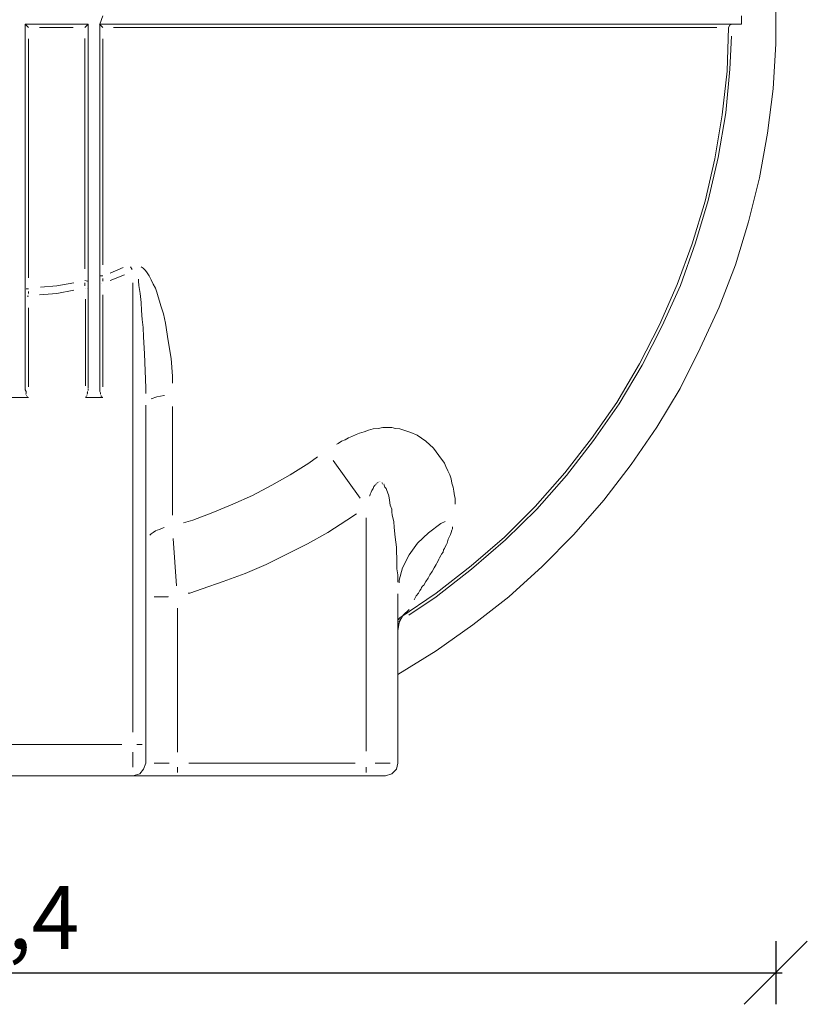
# Model space of a CAD drawing. Units: metres. Extents: x 4 to 19.4, y 1.1 to 9.5.
# Drawn here: x 5.7 to 7, y 4.6 to 6.2 of the extents above; entities that cross this region are included whole.
import ezdxf

# ---------------------------------------------------------------- set-up
doc = ezdxf.new("R2010")
doc.units = ezdxf.units.M
doc.header["$MEASUREMENT"] = 0
doc.layers.add('-kontuur', color=7, linetype='Continuous')
doc.styles.add('1-50(2.0)', font='times.ttf', dxfattribs={"height": 0.1})
doc.dimstyles.new('M1-50 (2.0)', dxfattribs={"dimtxt": 0.1, "dimasz": 0.1, "dimexe": 0.05, "dimexo": 0.05, "dimgap": 0.0125, "dimtad": 1, "dimzin": 9, "dimtxsty": '1-50(2.0)', "dimblk": 'OBLIQUE', "dimcen": 6.25, "dimdle": 0.01, "dimclrd": 256, "dimclre": 256, "dimclrt": 256, "dimadec": 0, "dimazin": 0, "dimtfac": 1, "dimtmove": 0, "dimatfit": 3, "dimldrblk": 'OBLIQUE', "dimfxl": 0.05, "dimfxlon": 1, "dimlwd": -1, "dimlwe": -1, "dimarcsym": 0})

# ---------------------------------------------------------------- blocks, each defined once
blk = doc.blocks.new('_Oblique')
at = {"color": 0, "lineweight": -2}
blk.add_line((-0.5, -0.5), (0.5, 0.5), dxfattribs=at)
blk = doc.blocks.new('*D14')
at = {"layer": '-kontuur', "transparency": 16777216}
for p, q in [((4.5441, 4.7478), (4.5441, 4.6478)), ((6.9434, 4.7478), (6.9434, 4.6478)), ((4.5341, 4.6978), (6.9534, 4.6978))]:
    blk.add_line(p, q, dxfattribs=at)
at = {"layer": 'Defpoints', "color": 0, "transparency": 16777216}
for p in [(4.5441, 6.2451), (6.9434, 6.2451), (6.9434, 4.6978)]:
    blk.add_point(p, dxfattribs=at)
at = {"layer": '-kontuur', "transparency": 16777216, "xscale": 0.1, "yscale": 0.1, "zscale": 0.1, "rotation": 180}
blk.add_blockref('_Oblique', (4.5441, 4.6978), dxfattribs=at)
at = {"layer": '-kontuur', "transparency": 16777216, "xscale": 0.1, "yscale": 0.1, "zscale": 0.1}
blk.add_blockref('_Oblique', (6.9434, 4.6978), dxfattribs=at)
at = {"layer": '-kontuur', "transparency": 16777216, "insert": (5.7437, 4.7725), "char_height": 0.1, "attachment_point": 5, "style": '1-50(2.0)'}
blk.add_mtext('2,4', dxfattribs=at)
blk = doc.blocks.new('Jumbotank FW')
at = {"color": 7, "linetype": 'Continuous', "lineweight": 20, "true_color": 0x000007}
for points in [[(1714.1963, 1102.6286), (1714.1963, 1102.7004), (1714.1963, 1102.7004)], [(1713.0052, 1102.66), (1713.0052, 1102.0874), (1713.0052, 1102.0874)], [(1713.0052, 1102.66), (1713.1054, 1102.66), (1713.1054, 1102.66)], [(1713.0107, 1102.6545), (1713.0052, 1102.66), (1713.0052, 1102.66)], [(1713.1054, 1102.66), (1713.0999, 1102.6545), (1713.0999, 1102.6545)], [(1713.1054, 1102.0874), (1713.1054, 1102.66), (1713.1054, 1102.66)], [(1713.1236, 1102.66), (1713.1232, 1102.6605), (1713.1232, 1102.6605)], [(1713.1283, 1102.6732), (1713.1236, 1102.66), (1713.1236, 1102.66)], [(1713.1236, 1102.66), (1714.142, 1102.66), (1714.142, 1102.66)], [(1713.1236, 1102.66), (1713.1236, 1102.0874), (1713.1236, 1102.0874)], [(1713.1283, 1102.6545), (1713.1236, 1102.6592), (1713.1236, 1102.6592)], [(1714.1267, 1102.66), (1714.1233, 1102.6579), (1714.1233, 1102.6579)], [(1714.142, 1102.6732), (1714.142, 1102.66), (1714.142, 1102.66)], [(1714.1212, 1102.6545), (1714.1191, 1102.5853), (1714.1191, 1102.5853)], [(1714.1233, 1102.6579), (1714.1212, 1102.6545), (1714.1212, 1102.6545)], [(1714.1921, 1102.5569), (1714.1963, 1102.6286), (1714.1963, 1102.6286)], [(1714.1191, 1102.5853), (1714.1114, 1102.5157), (1714.1114, 1102.5157)], [(1714.1832, 1102.4864), (1714.1921, 1102.5569), (1714.1921, 1102.5569)], [(1714.1114, 1102.5157), (1714.0995, 1102.4461), (1714.0995, 1102.4461)], [(1714.1704, 1102.4155), (1714.1832, 1102.4864), (1714.1832, 1102.4864)], [(1714.0995, 1102.4461), (1714.0843, 1102.3786), (1714.0843, 1102.3786)], [(1714.153, 1102.3459), (1714.1704, 1102.4155), (1714.1704, 1102.4155)], [(1714.0843, 1102.3786), (1714.0639, 1102.3111), (1714.0639, 1102.3111)], [(1714.1322, 1102.2776), (1714.153, 1102.3459), (1714.153, 1102.3459)], [(1714.0639, 1102.3111), (1714.0397, 1102.2462), (1714.0397, 1102.2462)], [(1714.1063, 1102.2101), (1714.1322, 1102.2776), (1714.1322, 1102.2776)], [(1714.0397, 1102.2462), (1714.0117, 1102.1821), (1714.0117, 1102.1821)], [(1714.0766, 1102.1451), (1714.1063, 1102.2101), (1714.1063, 1102.2101)], [(1714.0117, 1102.1821), (1713.9803, 1102.1201), (1713.9803, 1102.1201)], [(1714.0444, 1102.081), (1714.0766, 1102.1451), (1714.0766, 1102.1451)], [(1713.9803, 1102.1201), (1713.9442, 1102.059), (1713.9442, 1102.059)], [(1713.0052, 1102.084), (1713.0052, 1102.0874), (1713.0052, 1102.0874)], [(1713.0052, 1102.0819), (1713.0052, 1102.084), (1713.0052, 1102.084)], [(1713.0052, 1102.0789), (1713.0052, 1102.0819), (1713.0052, 1102.0819)], [(1713.1054, 1102.0819), (1713.1049, 1102.0823), (1713.1049, 1102.0823)], [(1713.1054, 1102.0874), (1713.1054, 1102.084), (1713.1054, 1102.084)], [(1713.1054, 1102.084), (1713.1054, 1102.0819), (1713.1054, 1102.0819)], [(1713.1054, 1102.081), (1713.1054, 1102.0789), (1713.1054, 1102.0789)], [(1713.1236, 1102.084), (1713.1236, 1102.0874), (1713.1236, 1102.0874)], [(1713.1236, 1102.0819), (1713.1236, 1102.084), (1713.1236, 1102.084)], [(1713.1236, 1102.0789), (1713.1236, 1102.0819), (1713.1236, 1102.0819)], [(1714.0074, 1102.0199), (1714.0444, 1102.081), (1714.0444, 1102.081)], [(1712.9823, 1102.0666), (1713.0107, 1102.0666), (1713.0107, 1102.0666)], [(1713.0065, 1102.0764), (1713.0052, 1102.0789), (1713.0052, 1102.0789)], [(1713.0065, 1102.0734), (1713.006, 1102.0738), (1713.006, 1102.0738)], [(1713.0065, 1102.0721), (1713.006, 1102.0725), (1713.006, 1102.0725)], [(1713.0065, 1102.0742), (1713.0065, 1102.0764), (1713.0065, 1102.0764)], [(1713.0073, 1102.07), (1713.0073, 1102.0704), (1713.0073, 1102.0704)], [(1713.0073, 1102.07), (1713.0073, 1102.0704), (1713.0073, 1102.0704)], [(1713.0086, 1102.0691), (1713.0082, 1102.0691), (1713.0082, 1102.0691)], [(1713.0086, 1102.0679), (1713.0082, 1102.0683), (1713.0082, 1102.0683)], [(1713.0086, 1102.0679), (1713.0082, 1102.0683), (1713.0082, 1102.0683)], [(1713.0086, 1102.0679), (1713.0082, 1102.0683), (1713.0082, 1102.0683)], [(1713.0086, 1102.0679), (1713.0082, 1102.0683), (1713.0082, 1102.0683)], [(1713.0094, 1102.0666), (1713.0094, 1102.067), (1713.0094, 1102.067)], [(1713.0094, 1102.0666), (1713.0094, 1102.067), (1713.0094, 1102.067)], [(1713.0094, 1102.0666), (1713.0094, 1102.067), (1713.0094, 1102.067)], [(1713.0094, 1102.0666), (1713.0094, 1102.067), (1713.0094, 1102.067)], [(1713.0094, 1102.0666), (1713.0094, 1102.067), (1713.0094, 1102.067)], [(1713.0107, 1102.0666), (1713.0103, 1102.067), (1713.0103, 1102.067)], [(1713.0107, 1102.0666), (1713.0103, 1102.067), (1713.0103, 1102.067)], [(1713.1011, 1102.0666), (1713.1007, 1102.067), (1713.1007, 1102.067)], [(1713.1011, 1102.0666), (1713.1007, 1102.067), (1713.1007, 1102.067)], [(1713.1011, 1102.0666), (1713.1007, 1102.067), (1713.1007, 1102.067)], [(1713.1011, 1102.0666), (1713.1007, 1102.067), (1713.1007, 1102.067)], [(1713.1011, 1102.0666), (1713.1283, 1102.0666), (1713.1283, 1102.0666)], [(1713.102, 1102.0679), (1713.1016, 1102.0683), (1713.1016, 1102.0683)], [(1713.102, 1102.0679), (1713.1016, 1102.0683), (1713.1016, 1102.0683)], [(1713.102, 1102.0679), (1713.1016, 1102.0683), (1713.1016, 1102.0683)], [(1713.102, 1102.0679), (1713.1016, 1102.0683), (1713.1016, 1102.0683)], [(1713.102, 1102.0666), (1713.1016, 1102.067), (1713.1016, 1102.067)], [(1713.102, 1102.0666), (1713.1016, 1102.067), (1713.1016, 1102.067)], [(1713.1032, 1102.0713), (1713.1028, 1102.0713), (1713.1028, 1102.0713)], [(1713.1032, 1102.07), (1713.1028, 1102.0704), (1713.1028, 1102.0704)], [(1713.1032, 1102.07), (1713.1028, 1102.0704), (1713.1028, 1102.0704)], [(1713.1032, 1102.0691), (1713.1028, 1102.0691), (1713.1028, 1102.0691)], [(1713.1041, 1102.0742), (1713.1037, 1102.0747), (1713.1037, 1102.0747)], [(1713.1041, 1102.0734), (1713.1037, 1102.0738), (1713.1037, 1102.0738)], [(1713.1041, 1102.0721), (1713.1037, 1102.0725), (1713.1037, 1102.0725)], [(1713.1041, 1102.0764), (1713.1041, 1102.0742), (1713.1041, 1102.0742)], [(1713.1054, 1102.0789), (1713.1049, 1102.0789), (1713.1049, 1102.0789)], [(1713.1054, 1102.0776), (1713.1049, 1102.0781), (1713.1049, 1102.0781)], [(1713.1236, 1102.0764), (1713.1236, 1102.0789), (1713.1236, 1102.0789)], [(1713.1249, 1102.0742), (1713.1236, 1102.0764), (1713.1236, 1102.0764)], [(1713.1249, 1102.0734), (1713.1245, 1102.0738), (1713.1245, 1102.0738)], [(1713.1249, 1102.0721), (1713.1245, 1102.0725), (1713.1245, 1102.0725)], [(1713.1249, 1102.0713), (1713.1245, 1102.0713), (1713.1245, 1102.0713)], [(1713.1257, 1102.07), (1713.1257, 1102.0704), (1713.1257, 1102.0704)], [(1713.1257, 1102.07), (1713.1257, 1102.0704), (1713.1257, 1102.0704)], [(1713.1257, 1102.0679), (1713.1257, 1102.0683), (1713.1257, 1102.0683)], [(1713.127, 1102.0679), (1713.1266, 1102.0683), (1713.1266, 1102.0683)], [(1713.127, 1102.0679), (1713.1266, 1102.0683), (1713.1266, 1102.0683)], [(1713.127, 1102.0679), (1713.1266, 1102.0683), (1713.1266, 1102.0683)], [(1713.127, 1102.0666), (1713.1266, 1102.067), (1713.1266, 1102.067)], [(1713.127, 1102.0666), (1713.1266, 1102.067), (1713.1266, 1102.067)], [(1713.1283, 1102.0666), (1713.1279, 1102.067), (1713.1279, 1102.067)], [(1713.1283, 1102.0666), (1713.1279, 1102.067), (1713.1279, 1102.067)], [(1713.1283, 1102.0666), (1713.1279, 1102.067), (1713.1279, 1102.067)], [(1713.1283, 1102.0666), (1713.1279, 1102.067), (1713.1279, 1102.067)], [(1713.1283, 1102.0666), (1713.1279, 1102.067), (1713.1279, 1102.067)], [(1713.1966, 1102.0547), (1713.1966, 1101.5156), (1713.1966, 1101.5156)], [(1713.9442, 1102.059), (1713.9039, 1102.0016), (1713.9039, 1102.0016)], [(1713.9671, 1101.9605), (1714.0074, 1102.0199), (1714.0074, 1102.0199)], [(1713.9039, 1102.0016), (1713.8618, 1101.9473), (1713.8618, 1101.9473)], [(1713.9234, 1101.9036), (1713.9671, 1101.9605), (1713.9671, 1101.9605)], [(1713.8618, 1101.9473), (1713.8147, 1101.8938), (1713.8147, 1101.8938)], [(1713.8147, 1101.8938), (1713.7659, 1101.845), (1713.7659, 1101.845)], [(1713.8758, 1101.8493), (1713.9234, 1101.9036), (1713.9234, 1101.9036)], [(1713.8257, 1101.7983), (1713.8758, 1101.8493), (1713.8758, 1101.8493)], [(1713.7659, 1101.845), (1713.7128, 1101.7996), (1713.7128, 1101.7996)], [(1713.7128, 1101.7996), (1713.6572, 1101.7559), (1713.6572, 1101.7559)], [(1713.7727, 1101.7503), (1713.8257, 1101.7983), (1713.8257, 1101.7983)], [(1713.5965, 1101.755), (1713.5965, 1101.4863), (1713.5965, 1101.4863)], [(1713.6572, 1101.7559), (1713.5999, 1101.7168), (1713.5999, 1101.7168)], [(1713.7158, 1101.7058), (1713.7727, 1101.7503), (1713.7727, 1101.7503)], [(1713.5986, 1101.7092), (1713.605, 1101.7211), (1713.605, 1101.7211)], [(1713.605, 1101.7211), (1713.6148, 1101.73), (1713.6148, 1101.73)], [(1713.5965, 1101.7134), (1713.5999, 1101.7168), (1713.5999, 1101.7168)], [(1713.5965, 1101.696), (1713.5986, 1101.7092), (1713.5986, 1101.7092)], [(1713.5965, 1101.7015), (1713.5974, 1101.7058), (1713.5974, 1101.7058)], [(1713.5974, 1101.7058), (1713.5974, 1101.7083), (1713.5974, 1101.7083)], [(1713.5986, 1101.7113), (1713.5982, 1101.7117), (1713.5982, 1101.7117)], [(1713.5986, 1101.7092), (1713.5986, 1101.7113), (1713.5986, 1101.7113)], [(1713.5999, 1101.7134), (1713.5995, 1101.7138), (1713.5995, 1101.7138)], [(1713.5999, 1101.7126), (1713.5995, 1101.713), (1713.5995, 1101.713)], [(1713.6008, 1101.716), (1713.6003, 1101.716), (1713.6003, 1101.716)], [(1713.6008, 1101.7147), (1713.6003, 1101.7151), (1713.6003, 1101.7151)], [(1713.6572, 1101.6646), (1713.7158, 1101.7058), (1713.7158, 1101.7058)], [(1713.5965, 1101.696), (1713.5965, 1101.7015), (1713.5965, 1101.7015)], [(1713.5965, 1101.6268), (1713.6572, 1101.6646), (1713.6572, 1101.6646)], [(1713.1966, 1101.5156), (1713.1966, 1101.4863), (1713.1966, 1101.4863)], [(1713.1932, 1101.4765), (1713.1966, 1101.4863), (1713.1966, 1101.4863)], [(1713.5965, 1101.4863), (1713.5944, 1101.4765), (1713.5944, 1101.4765)], [(1713.1869, 1101.4689), (1713.1932, 1101.4765), (1713.1932, 1101.4765)], [(1713.5944, 1101.4765), (1713.5868, 1101.4689), (1713.5868, 1101.4689)], [(1713.1758, 1101.4659), (1712.8163, 1101.4659), (1712.8163, 1101.4659)], [(1713.1758, 1101.4659), (1713.1869, 1101.4689), (1713.1869, 1101.4689)], [(1713.1758, 1101.4659), (1713.2467, 1101.4659), (1713.2467, 1101.4659)], [(1713.5464, 1101.4659), (1713.2467, 1101.4659), (1713.2467, 1101.4659)], [(1713.577, 1101.4659), (1713.5464, 1101.4659), (1713.5464, 1101.4659)], [(1713.5868, 1101.4689), (1713.577, 1101.4659), (1713.577, 1101.4659)]]:
    blk.add_lwpolyline(points, dxfattribs=at)
at = {"color": 7, "linetype": 'Continuous', "lineweight": 9, "true_color": 0x000007}
for points in [[(1713.0553, 1102.6545), (1713.0281, 1102.6545), (1713.0281, 1102.6545)], [(1713.0812, 1102.6545), (1713.0553, 1102.6545), (1713.0553, 1102.6545)], [(1713.2085, 1102.6545), (1713.1453, 1102.6545), (1713.1453, 1102.6545)], [(1713.2879, 1102.6545), (1713.2085, 1102.6545), (1713.2085, 1102.6545)], [(1713.3083, 1102.6545), (1713.2879, 1102.6545), (1713.2879, 1102.6545)], [(1713.3282, 1102.6545), (1713.3083, 1102.6545), (1713.3083, 1102.6545)], [(1713.3478, 1102.6545), (1713.3282, 1102.6545), (1713.3282, 1102.6545)], [(1713.3673, 1102.6545), (1713.3478, 1102.6545), (1713.3478, 1102.6545)], [(1713.4063, 1102.6545), (1713.3673, 1102.6545), (1713.3673, 1102.6545)], [(1713.4454, 1102.6545), (1713.4063, 1102.6545), (1713.4063, 1102.6545)], [(1713.5227, 1102.6545), (1713.4454, 1102.6545), (1713.4454, 1102.6545)], [(1713.5986, 1102.6545), (1713.5227, 1102.6545), (1713.5227, 1102.6545)], [(1713.6725, 1102.6545), (1713.5986, 1102.6545), (1713.5986, 1102.6545)], [(1713.7455, 1102.6545), (1713.6725, 1102.6545), (1713.6725, 1102.6545)], [(1713.7629, 1102.6545), (1713.7455, 1102.6545), (1713.7455, 1102.6545)], [(1713.7812, 1102.6545), (1713.7629, 1102.6545), (1713.7629, 1102.6545)], [(1713.7986, 1102.6545), (1713.7812, 1102.6545), (1713.7812, 1102.6545)], [(1713.816, 1102.6545), (1713.7986, 1102.6545), (1713.7986, 1102.6545)], [(1713.8495, 1102.6545), (1713.816, 1102.6545), (1713.816, 1102.6545)], [(1713.8822, 1102.6545), (1713.8495, 1102.6545), (1713.8495, 1102.6545)], [(1713.9136, 1102.6545), (1713.8822, 1102.6545), (1713.8822, 1102.6545)], [(1713.9442, 1102.6545), (1713.9136, 1102.6545), (1713.9136, 1102.6545)], [(1713.9595, 1102.6545), (1713.9442, 1102.6545), (1713.9442, 1102.6545)], [(1713.9735, 1102.6545), (1713.9595, 1102.6545), (1713.9595, 1102.6545)], [(1713.9875, 1102.6545), (1713.9735, 1102.6545), (1713.9735, 1102.6545)], [(1714.0006, 1102.6545), (1713.9875, 1102.6545), (1713.9875, 1102.6545)], [(1714.027, 1102.6545), (1714.0006, 1102.6545), (1714.0006, 1102.6545)], [(1714.0495, 1102.6545), (1714.027, 1102.6545), (1714.027, 1102.6545)], [(1714.0605, 1102.6545), (1714.0495, 1102.6545), (1714.0495, 1102.6545)], [(1714.0703, 1102.6545), (1714.0605, 1102.6545), (1714.0605, 1102.6545)], [(1714.08, 1102.6545), (1714.0703, 1102.6545), (1714.0703, 1102.6545)], [(1714.0877, 1102.6545), (1714.08, 1102.6545), (1714.08, 1102.6545)], [(1714.1029, 1102.6545), (1714.0877, 1102.6545), (1714.0877, 1102.6545)], [(1713.0107, 1102.6363), (1713.0107, 1102.6286), (1713.0107, 1102.6286)], [(1713.0107, 1102.6286), (1713.0107, 1102.6023), (1713.0107, 1102.6023)], [(1713.0999, 1102.6036), (1713.0999, 1102.6371), (1713.0999, 1102.6371)], [(1713.1283, 1102.6363), (1713.1283, 1102.6295), (1713.1283, 1102.6295)], [(1713.1283, 1102.6295), (1713.1283, 1102.6049), (1713.1283, 1102.6049)], [(1714.1259, 1102.6405), (1714.1233, 1102.5883), (1714.1233, 1102.5883)], [(1713.0107, 1102.6023), (1713.0107, 1102.5764), (1713.0107, 1102.5764)], [(1713.0999, 1102.5535), (1713.0999, 1102.6036), (1713.0999, 1102.6036)], [(1713.1283, 1102.6049), (1713.1283, 1102.5798), (1713.1283, 1102.5798)], [(1714.1233, 1102.5883), (1714.117, 1102.5187), (1714.117, 1102.5187)], [(1713.0107, 1102.5764), (1713.0107, 1102.5505), (1713.0107, 1102.5505)], [(1713.1283, 1102.5798), (1713.1283, 1102.5548), (1713.1283, 1102.5548)], [(1713.0107, 1102.5505), (1713.0107, 1102.5242), (1713.0107, 1102.5242)], [(1713.0999, 1102.5276), (1713.0999, 1102.5535), (1713.0999, 1102.5535)], [(1713.1283, 1102.5548), (1713.1283, 1102.506), (1713.1283, 1102.506)], [(1713.0107, 1102.5242), (1713.0107, 1102.4983), (1713.0107, 1102.4983)], [(1713.0999, 1102.5026), (1713.0999, 1102.5276), (1713.0999, 1102.5276)], [(1714.117, 1102.5187), (1714.1051, 1102.4482), (1714.1051, 1102.4482)], [(1713.0999, 1102.4907), (1713.0999, 1102.5026), (1713.0999, 1102.5026)], [(1713.1283, 1102.506), (1713.1283, 1102.4559), (1713.1283, 1102.4559)], [(1713.0107, 1102.4983), (1713.0107, 1102.4852), (1713.0107, 1102.4852)], [(1713.0999, 1102.4775), (1713.0999, 1102.4907), (1713.0999, 1102.4907)], [(1713.0107, 1102.4852), (1713.0107, 1102.472), (1713.0107, 1102.472)], [(1713.0107, 1102.472), (1713.0107, 1102.4593), (1713.0107, 1102.4593)], [(1713.0999, 1102.4644), (1713.0999, 1102.4775), (1713.0999, 1102.4775)], [(1713.0107, 1102.4593), (1713.0107, 1102.4461), (1713.0107, 1102.4461)], [(1713.0999, 1102.4525), (1713.0999, 1102.4644), (1713.0999, 1102.4644)], [(1713.1283, 1102.4559), (1713.1283, 1102.444), (1713.1283, 1102.444)], [(1713.0107, 1102.4461), (1713.0107, 1102.3939), (1713.0107, 1102.3939)], [(1713.0999, 1102.4015), (1713.0999, 1102.4525), (1713.0999, 1102.4525)], [(1713.1283, 1102.444), (1713.1283, 1102.4321), (1713.1283, 1102.4321)], [(1714.1051, 1102.4482), (1714.0889, 1102.3799), (1714.0889, 1102.3799)], [(1713.1283, 1102.4321), (1713.1283, 1102.4189), (1713.1283, 1102.4189)], [(1713.1283, 1102.4189), (1713.1283, 1102.407), (1713.1283, 1102.407)], [(1713.0107, 1102.3939), (1713.0107, 1102.3417), (1713.0107, 1102.3417)], [(1713.0999, 1102.3514), (1713.0999, 1102.4015), (1713.0999, 1102.4015)], [(1713.1283, 1102.407), (1713.1283, 1102.382), (1713.1283, 1102.382)], [(1713.1283, 1102.382), (1713.1283, 1102.3578), (1713.1283, 1102.3578)], [(1714.0889, 1102.3799), (1714.069, 1102.3124), (1714.069, 1102.3124)], [(1713.0999, 1102.3264), (1713.0999, 1102.3514), (1713.0999, 1102.3514)], [(1713.1283, 1102.3578), (1713.1283, 1102.309), (1713.1283, 1102.309)], [(1713.0107, 1102.3417), (1713.0107, 1102.2907), (1713.0107, 1102.2907)], [(1713.0999, 1102.3013), (1713.0999, 1102.3264), (1713.0999, 1102.3264)], [(1713.0999, 1102.2763), (1713.0999, 1102.3013), (1713.0999, 1102.3013)], [(1713.1283, 1102.309), (1713.1283, 1102.2776), (1713.1283, 1102.2776)], [(1714.069, 1102.3124), (1714.0452, 1102.2449), (1714.0452, 1102.2449)], [(1713.0107, 1102.2907), (1713.0107, 1102.2568), (1713.0107, 1102.2568)], [(1713.0999, 1102.2712), (1713.0999, 1102.2763), (1713.0999, 1102.2763)], [(1713.1402, 1102.2644), (1713.1606, 1102.2733), (1713.1606, 1102.2733)], [(1713.175, 1102.2699), (1713.1724, 1102.2742), (1713.1724, 1102.2742)], [(1713.189, 1102.2742), (1713.1924, 1102.2721), (1713.1924, 1102.2721)], [(1713.1924, 1102.2721), (1713.1954, 1102.2691), (1713.1954, 1102.2691)], [(1713.1954, 1102.2691), (1713.1975, 1102.2665), (1713.1975, 1102.2665)], [(1713.0999, 1102.2525), (1713.1041, 1102.2517), (1713.1041, 1102.2517)], [(1713.1249, 1102.2602), (1713.1283, 1102.2602), (1713.1283, 1102.2602)], [(1713.1283, 1102.2559), (1713.1283, 1102.2517), (1713.1283, 1102.2517)], [(1713.1627, 1102.2614), (1713.1402, 1102.2525), (1713.1402, 1102.2525)], [(1713.1848, 1102.2517), (1713.1848, 1102.2546), (1713.1848, 1102.2546)], [(1713.1975, 1102.2665), (1713.2022, 1102.2602), (1713.2022, 1102.2602)], [(1713.2022, 1102.2602), (1713.2051, 1102.2538), (1713.2051, 1102.2538)], [(1713.2051, 1102.2538), (1713.2085, 1102.247), (1713.2085, 1102.247)], [(1713.0065, 1102.2394), (1713.0107, 1102.2394), (1713.0107, 1102.2394)], [(1713.0294, 1102.2419), (1713.0553, 1102.244), (1713.0553, 1102.244)], [(1713.0553, 1102.244), (1713.0824, 1102.2491), (1713.0824, 1102.2491)], [(1713.0824, 1102.2372), (1713.0553, 1102.2322), (1713.0553, 1102.2322)], [(1713.0999, 1102.244), (1713.0999, 1102.2491), (1713.0999, 1102.2491)], [(1713.1011, 1102.2406), (1713.1007, 1102.2406), (1713.1007, 1102.2406)], [(1713.127, 1102.2483), (1713.1266, 1102.2483), (1713.1266, 1102.2483)], [(1713.1758, 1101.5355), (1713.1758, 1102.2491), (1713.1758, 1102.2491)], [(1713.1856, 1102.2449), (1713.1848, 1102.2517), (1713.1848, 1102.2517)], [(1713.1877, 1102.2322), (1713.1856, 1102.2449), (1713.1856, 1102.2449)], [(1713.2085, 1102.247), (1713.2119, 1102.2406), (1713.2119, 1102.2406)], [(1713.2119, 1102.2406), (1713.214, 1102.2343), (1713.214, 1102.2343)], [(1714.0452, 1102.2449), (1714.0159, 1102.1808), (1714.0159, 1102.1808)], [(1713.0052, 1102.2275), (1713.0052, 1102.2279), (1713.0052, 1102.2279)], [(1713.0086, 1102.2275), (1713.0107, 1102.2275), (1713.0107, 1102.2275)], [(1713.0107, 1102.2351), (1713.0107, 1102.2355), (1713.0107, 1102.2355)], [(1713.0107, 1102.2343), (1713.0107, 1102.2322), (1713.0107, 1102.2322)], [(1713.0553, 1102.2322), (1713.0281, 1102.2296), (1713.0281, 1102.2296)], [(1713.1011, 1102.0853), (1713.1011, 1102.2232), (1713.1011, 1102.2232)], [(1713.1283, 1102.2296), (1713.1283, 1102.084), (1713.1283, 1102.084)], [(1713.189, 1102.2177), (1713.1877, 1102.2322), (1713.1877, 1102.2322)], [(1713.214, 1102.2343), (1713.2162, 1102.2266), (1713.2162, 1102.2266)], [(1713.2162, 1102.2266), (1713.2183, 1102.2198), (1713.2183, 1102.2198)], [(1713.0107, 1102.2092), (1713.0107, 1102.084), (1713.0107, 1102.084)], [(1713.1898, 1102.205), (1713.189, 1102.2177), (1713.189, 1102.2177)], [(1713.2183, 1102.2198), (1713.2204, 1102.2122), (1713.2204, 1102.2122)], [(1713.2204, 1102.2122), (1713.2247, 1102.1995), (1713.2247, 1102.1995)], [(1713.1911, 1102.1906), (1713.1898, 1102.205), (1713.1898, 1102.205)], [(1713.1924, 1102.1778), (1713.1911, 1102.1906), (1713.1911, 1102.1906)], [(1713.2247, 1102.1995), (1713.2281, 1102.185), (1713.2281, 1102.185)], [(1713.1932, 1102.1634), (1713.1924, 1102.1778), (1713.1924, 1102.1778)], [(1713.2281, 1102.185), (1713.2323, 1102.157), (1713.2323, 1102.157)], [(1714.0159, 1102.1808), (1713.9845, 1102.118), (1713.9845, 1102.118)], [(1713.1945, 1102.1362), (1713.1932, 1102.1634), (1713.1932, 1102.1634)], [(1713.2323, 1102.157), (1713.237, 1102.1286), (1713.237, 1102.1286)], [(1713.1954, 1102.109), (1713.1945, 1102.1362), (1713.1945, 1102.1362)], [(1713.237, 1102.1286), (1713.2391, 1102.1006), (1713.2391, 1102.1006)], [(1713.9845, 1102.118), (1713.9476, 1102.0568), (1713.9476, 1102.0568)], [(1713.1966, 1102.0819), (1713.1954, 1102.109), (1713.1954, 1102.109)], [(1713.2391, 1102.1006), (1713.2391, 1102.0895), (1713.2391, 1102.0895)], [(1713.1966, 1102.0734), (1713.1966, 1102.0819), (1713.1966, 1102.0819)], [(1713.2051, 1102.0645), (1713.214, 1102.0679), (1713.214, 1102.0679)], [(1713.214, 1102.0679), (1713.2259, 1102.07), (1713.2259, 1102.07)], [(1713.2259, 1102.07), (1713.2255, 1102.0704), (1713.2255, 1102.0704)], [(1713.2391, 1102.0526), (1713.2391, 1101.8798), (1713.2391, 1101.8798)], [(1713.9476, 1102.0568), (1713.9073, 1101.9983), (1713.9073, 1101.9983)], [(1713.5575, 1102.0169), (1713.5651, 1102.0178), (1713.5651, 1102.0178)], [(1713.5651, 1102.0178), (1713.5727, 1102.0191), (1713.5727, 1102.0191)], [(1713.5727, 1102.0191), (1713.58, 1102.0191), (1713.58, 1102.0191)], [(1713.58, 1102.0191), (1713.5868, 1102.0191), (1713.5868, 1102.0191)], [(1713.5868, 1102.0191), (1713.5931, 1102.0178), (1713.5931, 1102.0178)], [(1713.5931, 1102.0178), (1713.5999, 1102.0169), (1713.5999, 1102.0169)], [(1713.5129, 1101.9995), (1713.5184, 1102.0025), (1713.5184, 1102.0025)], [(1713.5184, 1102.0025), (1713.5235, 1102.0046), (1713.5235, 1102.0046)], [(1713.5235, 1102.0046), (1713.5303, 1102.008), (1713.5303, 1102.008)], [(1713.5303, 1102.008), (1713.5358, 1102.0101), (1713.5358, 1102.0101)], [(1713.5358, 1102.0101), (1713.543, 1102.0123), (1713.543, 1102.0123)], [(1713.543, 1102.0123), (1713.5498, 1102.0148), (1713.5498, 1102.0148)], [(1713.5498, 1102.0148), (1713.5575, 1102.0169), (1713.5575, 1102.0169)], [(1713.5999, 1102.0169), (1713.6063, 1102.0148), (1713.6063, 1102.0148)], [(1713.6063, 1102.0148), (1713.6173, 1102.0114), (1713.6173, 1102.0114)], [(1713.6173, 1102.0114), (1713.6271, 1102.0072), (1713.6271, 1102.0072)], [(1713.6271, 1102.0072), (1713.6411, 1101.9974), (1713.6411, 1101.9974)], [(1713.4997, 1101.9927), (1713.5019, 1101.994), (1713.5019, 1101.994)], [(1713.5019, 1101.994), (1713.5074, 1101.9974), (1713.5074, 1101.9974)], [(1713.5074, 1101.9974), (1713.5129, 1101.9995), (1713.5129, 1101.9995)], [(1713.6411, 1101.9974), (1713.653, 1101.9864), (1713.653, 1101.9864)], [(1713.9073, 1101.9983), (1713.864, 1101.9431), (1713.864, 1101.9431)], [(1713.4552, 1101.9626), (1713.4692, 1101.9724), (1713.4692, 1101.9724)], [(1713.653, 1101.9864), (1713.6615, 1101.9745), (1713.6615, 1101.9745)], [(1713.6615, 1101.9745), (1713.6704, 1101.9626), (1713.6704, 1101.9626)], [(1713.4259, 1101.9439), (1713.4552, 1101.9626), (1713.4552, 1101.9626)], [(1713.4942, 1101.9668), (1713.5367, 1101.907), (1713.5367, 1101.907)], [(1713.6704, 1101.9626), (1713.6725, 1101.9571), (1713.6725, 1101.9571)], [(1713.6725, 1101.9571), (1713.6759, 1101.9503), (1713.6759, 1101.9503)], [(1713.3966, 1101.9278), (1713.4259, 1101.9439), (1713.4259, 1101.9439)], [(1713.6759, 1101.9503), (1713.6789, 1101.9439), (1713.6789, 1101.9439)], [(1713.6789, 1101.9439), (1713.6814, 1101.9375), (1713.6814, 1101.9375)], [(1713.864, 1101.9431), (1713.8173, 1101.8896), (1713.8173, 1101.8896)], [(1713.366, 1101.9112), (1713.3966, 1101.9278), (1713.3966, 1101.9278)], [(1713.5583, 1101.9257), (1713.5575, 1101.9223), (1713.5575, 1101.9223)], [(1713.5604, 1101.9278), (1713.5583, 1101.9257), (1713.5583, 1101.9257)], [(1713.5617, 1101.9286), (1713.5613, 1101.9291), (1713.5613, 1101.9291)], [(1713.563, 1101.9299), (1713.5626, 1101.9299), (1713.5626, 1101.9299)], [(1713.5638, 1101.9308), (1713.5638, 1101.9312), (1713.5638, 1101.9312)], [(1713.5651, 1101.932), (1713.5647, 1101.932), (1713.5647, 1101.932)], [(1713.5672, 1101.9333), (1713.5668, 1101.9333), (1713.5668, 1101.9333)], [(1713.5693, 1101.9333), (1713.5689, 1101.9333), (1713.5689, 1101.9333)], [(1713.5715, 1101.9308), (1713.5715, 1101.9312), (1713.5715, 1101.9312)], [(1713.5727, 1101.9299), (1713.5723, 1101.9299), (1713.5723, 1101.9299)], [(1713.5749, 1101.9286), (1713.5744, 1101.9291), (1713.5744, 1101.9291)], [(1713.5749, 1101.9278), (1713.5744, 1101.9278), (1713.5744, 1101.9278)], [(1713.5757, 1101.9244), (1713.5749, 1101.9278), (1713.5749, 1101.9278)], [(1713.5778, 1101.9223), (1713.5757, 1101.9244), (1713.5757, 1101.9244)], [(1713.6814, 1101.9375), (1713.6823, 1101.9308), (1713.6823, 1101.9308)], [(1713.6823, 1101.9308), (1713.6844, 1101.9244), (1713.6844, 1101.9244)], [(1713.6844, 1101.9244), (1713.6857, 1101.918), (1713.6857, 1101.918)], [(1713.3346, 1101.8972), (1713.366, 1101.9112), (1713.366, 1101.9112)], [(1713.5519, 1101.9104), (1713.5515, 1101.9104), (1713.5515, 1101.9104)], [(1713.5528, 1101.9134), (1713.5519, 1101.9104), (1713.5519, 1101.9104)], [(1713.5541, 1101.9167), (1713.5528, 1101.9134), (1713.5528, 1101.9134)], [(1713.5553, 1101.9189), (1713.5541, 1101.9167), (1713.5541, 1101.9167)], [(1713.5575, 1101.9223), (1713.5553, 1101.9189), (1713.5553, 1101.9189)], [(1713.5791, 1101.9189), (1713.5778, 1101.9223), (1713.5778, 1101.9223)], [(1713.58, 1101.9167), (1713.5791, 1101.9189), (1713.5791, 1101.9189)], [(1713.5825, 1101.9104), (1713.58, 1101.9167), (1713.58, 1101.9167)], [(1713.5834, 1101.9036), (1713.5825, 1101.9104), (1713.5825, 1101.9104)], [(1713.6857, 1101.918), (1713.6865, 1101.9104), (1713.6865, 1101.9104)], [(1713.6865, 1101.9104), (1713.6878, 1101.907), (1713.6878, 1101.907)], [(1713.3032, 1101.8841), (1713.3346, 1101.8972), (1713.3346, 1101.8972)], [(1713.5846, 1101.8959), (1713.5834, 1101.9036), (1713.5834, 1101.9036)], [(1713.5868, 1101.8896), (1713.5846, 1101.8959), (1713.5846, 1101.8959)], [(1713.6878, 1101.907), (1713.6878, 1101.9027), (1713.6878, 1101.9027)], [(1713.6878, 1101.9027), (1713.6878, 1101.8993), (1713.6878, 1101.8993)], [(1713.6878, 1101.8993), (1713.6878, 1101.8972), (1713.6878, 1101.8972)], [(1713.2714, 1101.8722), (1713.3032, 1101.8841), (1713.3032, 1101.8841)], [(1713.5311, 1101.8819), (1713.5159, 1101.8722), (1713.5159, 1101.8722)], [(1713.5868, 1101.8853), (1713.5868, 1101.8896), (1713.5868, 1101.8896)], [(1713.5876, 1101.8798), (1713.5868, 1101.8853), (1713.5868, 1101.8853)], [(1713.5901, 1101.8701), (1713.5876, 1101.8798), (1713.5876, 1101.8798)], [(1713.8173, 1101.8896), (1713.7672, 1101.8408), (1713.7672, 1101.8408)], [(1713.2565, 1101.8679), (1713.2714, 1101.8722), (1713.2714, 1101.8722)], [(1713.5159, 1101.8722), (1713.4857, 1101.8526), (1713.4857, 1101.8526)], [(1713.5464, 1101.505), (1713.5464, 1101.8756), (1713.5464, 1101.8756)], [(1713.591, 1101.8603), (1713.5901, 1101.8701), (1713.5901, 1101.8701)], [(1713.6649, 1101.8667), (1713.6453, 1101.8518), (1713.6453, 1101.8518)], [(1713.6717, 1101.8701), (1713.6649, 1101.8667), (1713.6649, 1101.8667)], [(1713.6835, 1101.8616), (1713.6835, 1101.8582), (1713.6835, 1101.8582)], [(1713.203, 1101.8484), (1713.2051, 1101.8505), (1713.2051, 1101.8505)], [(1713.2051, 1101.8505), (1713.2085, 1101.8526), (1713.2085, 1101.8526)], [(1713.2085, 1101.8526), (1713.2119, 1101.8548), (1713.2119, 1101.8548)], [(1713.2119, 1101.8548), (1713.2149, 1101.856), (1713.2149, 1101.856)], [(1713.2149, 1101.856), (1713.2183, 1101.8569), (1713.2183, 1101.8569)], [(1713.2183, 1101.8569), (1713.2217, 1101.859), (1713.2217, 1101.859)], [(1713.2217, 1101.859), (1713.2259, 1101.8603), (1713.2259, 1101.8603)], [(1713.2259, 1101.8603), (1713.2255, 1101.8603), (1713.2255, 1101.8603)], [(1713.4857, 1101.8526), (1713.453, 1101.8344), (1713.453, 1101.8344)], [(1713.5923, 1101.845), (1713.591, 1101.8603), (1713.591, 1101.8603)], [(1713.6453, 1101.8518), (1713.6279, 1101.8352), (1713.6279, 1101.8352)], [(1713.6789, 1101.8471), (1713.6767, 1101.8416), (1713.6767, 1101.8416)], [(1713.6801, 1101.8493), (1713.6789, 1101.8471), (1713.6789, 1101.8471)], [(1713.6814, 1101.8526), (1713.6801, 1101.8493), (1713.6801, 1101.8493)], [(1713.6823, 1101.856), (1713.6814, 1101.8526), (1713.6814, 1101.8526)], [(1713.6835, 1101.8582), (1713.6823, 1101.856), (1713.6823, 1101.856)], [(1713.2399, 1101.8429), (1713.2455, 1101.7677), (1713.2455, 1101.7677)], [(1713.453, 1101.8344), (1713.4203, 1101.8178), (1713.4203, 1101.8178)], [(1713.5944, 1101.8289), (1713.5923, 1101.845), (1713.5923, 1101.845)], [(1713.6279, 1101.8352), (1713.6148, 1101.817), (1713.6148, 1101.817)], [(1713.6738, 1101.8331), (1713.6717, 1101.8297), (1713.6717, 1101.8297)], [(1713.6746, 1101.8352), (1713.6738, 1101.8331), (1713.6738, 1101.8331)], [(1713.6767, 1101.8416), (1713.6746, 1101.8352), (1713.6746, 1101.8352)], [(1713.7672, 1101.8408), (1713.7137, 1101.7941), (1713.7137, 1101.7941)], [(1713.4203, 1101.8178), (1713.3877, 1101.8017), (1713.3877, 1101.8017)], [(1713.5944, 1101.8212), (1713.5944, 1101.8289), (1713.5944, 1101.8289)], [(1713.5952, 1101.8123), (1713.5944, 1101.8212), (1713.5944, 1101.8212)], [(1713.6148, 1101.817), (1713.6042, 1101.7962), (1713.6042, 1101.7962)], [(1713.6649, 1101.8157), (1713.6627, 1101.8123), (1713.6627, 1101.8123)], [(1713.6661, 1101.8178), (1713.6649, 1101.8157), (1713.6649, 1101.8157)], [(1713.6683, 1101.8212), (1713.6661, 1101.8178), (1713.6661, 1101.8178)], [(1713.6691, 1101.8246), (1713.6683, 1101.8212), (1713.6683, 1101.8212)], [(1713.6704, 1101.8268), (1713.6691, 1101.8246), (1713.6691, 1101.8246)], [(1713.6717, 1101.8297), (1713.6704, 1101.8268), (1713.6704, 1101.8268)], [(1713.3877, 1101.8017), (1713.3541, 1101.7873), (1713.3541, 1101.7873)], [(1713.5952, 1101.8038), (1713.5952, 1101.8123), (1713.5952, 1101.8123)], [(1713.5952, 1101.7949), (1713.5952, 1101.8038), (1713.5952, 1101.8038)], [(1713.6572, 1101.8017), (1713.6542, 1101.7962), (1713.6542, 1101.7962)], [(1713.6585, 1101.8038), (1713.6572, 1101.8017), (1713.6572, 1101.8017)], [(1713.6606, 1101.8072), (1713.6585, 1101.8038), (1713.6585, 1101.8038)], [(1713.6615, 1101.8102), (1713.6606, 1101.8072), (1713.6606, 1101.8072)], [(1713.6627, 1101.8123), (1713.6615, 1101.8102), (1713.6615, 1101.8102)], [(1713.3541, 1101.7873), (1713.3193, 1101.7745), (1713.3193, 1101.7745)], [(1713.5965, 1101.7852), (1713.5952, 1101.7949), (1713.5952, 1101.7949)], [(1713.5965, 1101.7754), (1713.5965, 1101.7852), (1713.5965, 1101.7852)], [(1713.6042, 1101.7962), (1713.5986, 1101.7767), (1713.5986, 1101.7767)], [(1713.6475, 1101.7852), (1713.6445, 1101.7801), (1713.6445, 1101.7801)], [(1713.6509, 1101.7907), (1713.6475, 1101.7852), (1713.6475, 1101.7852)], [(1713.6542, 1101.7962), (1713.6509, 1101.7907), (1713.6509, 1101.7907)], [(1713.7137, 1101.7941), (1713.6572, 1101.7503), (1713.6572, 1101.7503)], [(1713.3193, 1101.7745), (1713.2858, 1101.7627), (1713.2858, 1101.7627)], [(1713.5965, 1101.7733), (1713.5965, 1101.7754), (1713.5965, 1101.7754)], [(1713.5986, 1101.7767), (1713.5986, 1101.7724), (1713.5986, 1101.7724)], [(1713.6377, 1101.769), (1713.6356, 1101.7669), (1713.6356, 1101.7669)], [(1713.6411, 1101.7745), (1713.6377, 1101.769), (1713.6377, 1101.769)], [(1713.6445, 1101.7801), (1713.6411, 1101.7745), (1713.6411, 1101.7745)], [(1713.2663, 1101.7559), (1713.2641, 1101.7559), (1713.2641, 1101.7559)], [(1713.2858, 1101.7627), (1713.2663, 1101.7559), (1713.2663, 1101.7559)], [(1713.6292, 1101.7559), (1713.6258, 1101.7516), (1713.6258, 1101.7516)], [(1713.6313, 1101.7601), (1713.6292, 1101.7559), (1713.6292, 1101.7559)], [(1713.6334, 1101.7627), (1713.6313, 1101.7601), (1713.6313, 1101.7601)], [(1713.6343, 1101.7648), (1713.6334, 1101.7627), (1713.6334, 1101.7627)], [(1713.6356, 1101.7669), (1713.6343, 1101.7648), (1713.6343, 1101.7648)], [(1713.2098, 1101.7503), (1713.2149, 1101.7503), (1713.2149, 1101.7503)], [(1713.2149, 1101.7503), (1713.2183, 1101.7503), (1713.2183, 1101.7503)], [(1713.2183, 1101.7503), (1713.2225, 1101.7503), (1713.2225, 1101.7503)], [(1713.2225, 1101.7503), (1713.2268, 1101.7503), (1713.2268, 1101.7503)], [(1713.2268, 1101.7503), (1713.2323, 1101.7503), (1713.2323, 1101.7503)], [(1713.2323, 1101.7503), (1713.2323, 1101.7508), (1713.2323, 1101.7508)], [(1713.6572, 1101.7503), (1713.6139, 1101.7211), (1713.6139, 1101.7211)], [(1713.6237, 1101.7474), (1713.6224, 1101.7453), (1713.6224, 1101.7453)], [(1713.6245, 1101.7495), (1713.6237, 1101.7474), (1713.6237, 1101.7474)], [(1713.6258, 1101.7516), (1713.6245, 1101.7495), (1713.6245, 1101.7495)], [(1713.2467, 1101.7321), (1713.2467, 1101.5037), (1713.2467, 1101.5037)], [(1713.605, 1101.7211), (1713.605, 1101.7215), (1713.605, 1101.7215)], [(1713.6063, 1101.7211), (1713.6059, 1101.7215), (1713.6059, 1101.7215)], [(1713.6097, 1101.7232), (1713.6093, 1101.7236), (1713.6093, 1101.7236)], [(1713.6118, 1101.7244), (1713.6097, 1101.7232), (1713.6097, 1101.7232)], [(1713.6029, 1101.7189), (1713.6029, 1101.7194), (1713.6029, 1101.7194)], [(1713.6042, 1101.7202), (1713.6037, 1101.7202), (1713.6037, 1101.7202)], [(1713.6042, 1101.7189), (1713.6037, 1101.7194), (1713.6037, 1101.7194)], [(1713.6042, 1101.7189), (1713.6037, 1101.7194), (1713.6037, 1101.7194)], [(1712.8345, 1101.5156), (1713.1584, 1101.5156), (1713.1584, 1101.5156)], [(1713.1758, 1101.4799), (1713.1758, 1101.5037), (1713.1758, 1101.5037)], [(1713.1826, 1101.5156), (1713.1911, 1101.5156), (1713.1911, 1101.5156)], [(1713.2098, 1101.4863), (1713.2336, 1101.4863), (1713.2336, 1101.4863)], [(1713.265, 1101.4863), (1713.529, 1101.4863), (1713.529, 1101.4863)], [(1713.5604, 1101.4863), (1713.5846, 1101.4863), (1713.5846, 1101.4863)], [(1713.2467, 1101.4799), (1713.2467, 1101.4714), (1713.2467, 1101.4714)], [(1713.5464, 1101.4799), (1713.5464, 1101.4714), (1713.5464, 1101.4714)]]:
    blk.add_lwpolyline(points, dxfattribs=at)
for points in [[(1713.1236, 1102.2593), (1713.1236, 1102.2593)], [(1713.0052, 1102.2385), (1713.0052, 1102.2385)], [(1713.1041, 1102.2517), (1713.1041, 1102.2517)], [(1713.1041, 1102.2406), (1713.1041, 1102.2406)], [(1713.1236, 1102.2483), (1713.1236, 1102.2483)], [(1713.0107, 1102.2322), (1713.0107, 1102.2322)], [(1713.0107, 1102.2309), (1713.0107, 1102.2309)], [(1713.4985, 1101.9919), (1713.4985, 1101.9919)], [(1713.5638, 1101.932), (1713.5638, 1101.932)], [(1713.566, 1101.9333), (1713.566, 1101.9333)], [(1713.5681, 1101.9333), (1713.5681, 1101.9333)], [(1713.5681, 1101.9333), (1713.5681, 1101.9333)], [(1713.5702, 1101.932), (1713.5702, 1101.932)], [(1713.5715, 1101.932), (1713.5715, 1101.932)], [(1713.5736, 1101.9299), (1713.5736, 1101.9299)], [(1713.6224, 1101.7453), (1713.6224, 1101.7453)], [(1713.6071, 1101.7223), (1713.6071, 1101.7223)], [(1713.6084, 1101.7223), (1713.6084, 1101.7223)], [(1713.605, 1101.7202), (1713.605, 1101.7202)], [(1713.605, 1101.7202), (1713.605, 1101.7202)]]:
    blk.add_lwpolyline(points, close=True, dxfattribs=at)
at = {"color": 7, "linetype": 'Continuous', "lineweight": 20, "true_color": 0x000007}
for points in [[(1713.0073, 1102.0713), (1713.0073, 1102.0713)], [(1713.1257, 1102.0691), (1713.1257, 1102.0691)], [(1713.5974, 1101.7083), (1713.5974, 1101.7083)]]:
    blk.add_lwpolyline(points, close=True, dxfattribs=at)

msp = doc.modelspace()

# ---------------------------------------------------------------- block references
at = {"layer": '-kontuur'}
msp.add_blockref('Jumbotank FW', (-1707.253, -1096.4553), dxfattribs=at)

# ---------------------------------------------------------------- dimensions: what is measured, and where the dimension line sits
dim = msp.add_linear_dim(base=(6.9434, 4.6978), p1=(4.5441, 6.2451), p2=(6.9434, 6.2451), dimstyle='M1-50 (2.0)', dxfattribs=at)
dim.commit()
dim.dimension.update_dxf_attribs({"geometry": '*D14', "text_midpoint": (5.7437, 4.7725)})

doc.saveas('drawing.dxf')
